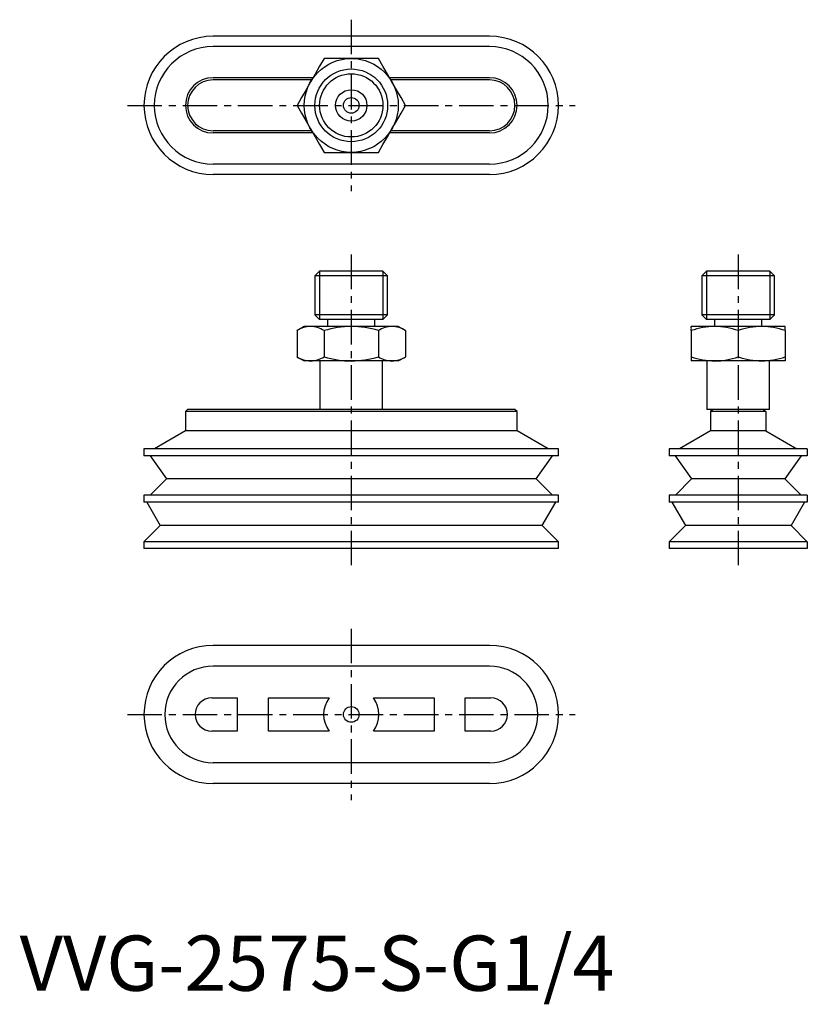
# Model space of a CAD drawing. Extents: x 0 to 143, y -2 to 176.
import ezdxf

# ---------------------------------------------------------------- set-up
doc = ezdxf.new("R2010")
doc.units = 0
doc.header["$LTSCALE"] = 5
doc.header["$MEASUREMENT"] = 0
doc.linetypes.add('CENTER', pattern=[2, 1.25, -0.25, 0.25, -0.25])
doc.layers.get('0').update_dxf_attribs({"linetype": 'CONTINUOUS'})
doc.layers.add('1', color=1, linetype='CENTER')
doc.layers.add('3', color=3, linetype='CONTINUOUS')
doc.styles.add('Standard1', font='arial.ttf')

msp = doc.modelspace()

# ---------------------------------------------------------------- linework, layer by layer
for p, q in [((85, 172.7), (35, 172.7)), ((85, 170.82), (35, 170.82)), ((53.07, 165.2), (35, 165.2)), ((52.84, 164.8), (35, 164.8)), ((85, 165.2), (66.93, 165.2)), ((85, 164.8), (67.16, 164.8)), ((52.84, 155.6), (35, 155.6)), ((53.07, 155.2), (35, 155.2)), ((85, 155.2), (66.93, 155.2)), ((85, 155.6), (67.16, 155.6)), ((85, 149.57), (35, 149.57)), ((85, 147.7), (35, 147.7)), ((54.28, 130.2), (53.42, 129.34)), ((65.72, 130.2), (54.28, 130.2)), ((66.58, 129.34), (65.72, 130.2)), ((124.28, 130.2), (123.42, 129.34)), ((135.72, 130.2), (124.28, 130.2)), ((136.58, 129.34), (135.72, 130.2)), ((53.42, 129.34), (53.42, 122.31)), ((66.58, 129.34), (53.42, 129.34)), ((66.58, 122.31), (66.58, 129.34)), ((123.42, 129.34), (123.42, 122.31)), ((136.58, 129.34), (123.42, 129.34)), ((136.58, 122.31), (136.58, 129.34)), ((53.42, 122.31), (54.28, 121.45)), ((66.58, 122.31), (53.42, 122.31)), ((65.72, 121.45), (54.28, 121.45)), ((55.72, 121.45), (55.72, 120.2)), ((64.28, 120.2), (64.28, 121.45)), ((65.72, 121.45), (66.58, 122.31)), ((123.42, 122.31), (124.28, 121.45)), ((136.58, 122.31), (123.42, 122.31)), ((135.72, 121.45), (124.28, 121.45)), ((125.72, 121.45), (125.72, 120.2)), ((134.28, 120.2), (134.28, 121.45)), ((135.72, 121.45), (136.58, 122.31)), ((51.5, 120.2), (50.16, 119.43)), ((50.19, 119.44), (50.19, 114.71)), ((68.5, 120.2), (51.5, 120.2)), ((55.09, 119.44), (55.09, 114.71)), ((64.91, 119.44), (64.91, 114.71)), ((69.84, 119.43), (68.5, 120.2)), ((69.81, 119.44), (69.81, 114.71)), ((138.5, 120.2), (121.5, 120.2)), ((121.5, 119.44), (121.5, 114.71)), ((130, 119.44), (130, 114.71)), ((138.5, 119.44), (138.5, 114.71)), ((50.16, 114.72), (51.5, 113.95)), ((68.5, 113.95), (69.84, 114.72)), ((68.5, 113.95), (51.5, 113.95)), ((54.33, 113.95), (54.33, 105.2)), ((65.67, 105.2), (65.67, 113.95)), ((138.5, 113.95), (121.5, 113.95)), ((124.33, 113.95), (124.33, 105.2)), ((135.67, 105.2), (135.67, 113.95)), ((30.4, 105.2), (30, 104.8)), ((89.6, 105.2), (30.4, 105.2)), ((90, 104.8), (89.6, 105.2)), ((135.67, 105.2), (124.33, 105.2)), ((125.4, 105.2), (125, 104.8)), ((134.6, 105.2), (135, 104.8)), ((30, 104.8), (30, 101.31)), ((90, 104.8), (30, 104.8)), ((90, 101.31), (90, 104.8)), ((125, 104.8), (125, 101.31)), ((135, 104.8), (125, 104.8)), ((135, 104.8), (135, 101.31)), ((30, 101.31), (24.38, 98.06)), ((90, 101.31), (30, 101.31)), ((95.63, 98.06), (90, 101.31)), ((125, 101.31), (119.38, 98.06)), ((135, 101.31), (125, 101.31)), ((135, 101.31), (140.63, 98.06)), ((22.5, 98.06), (22.5, 96.8)), ((97.5, 98.06), (22.5, 98.06)), ((97.5, 96.8), (97.5, 98.06)), ((117.5, 98.06), (117.5, 96.8)), ((142.5, 98.06), (117.5, 98.06)), ((142.5, 98.06), (142.5, 96.8)), ((97.5, 96.8), (22.5, 96.8)), ((23.62, 96.8), (26.57, 92.6)), ((93.44, 92.6), (96.38, 96.8)), ((142.5, 96.8), (117.5, 96.8)), ((118.62, 96.8), (121.57, 92.6)), ((141.38, 96.8), (138.44, 92.6)), ((26.57, 92.6), (23.63, 89.66)), ((93.44, 92.6), (26.57, 92.6)), ((96.38, 89.66), (93.44, 92.6)), ((121.57, 92.6), (118.63, 89.66)), ((138.44, 92.6), (121.57, 92.6)), ((138.44, 92.6), (141.38, 89.66)), ((22.5, 89.66), (22.5, 88.4)), ((97.5, 89.66), (22.5, 89.66)), ((97.5, 88.4), (97.5, 89.66)), ((117.5, 89.66), (117.5, 88.4)), ((142.5, 89.66), (117.5, 89.66)), ((142.5, 89.66), (142.5, 88.4)), ((97.5, 88.4), (22.5, 88.4)), ((23.02, 88.4), (25.44, 84.2)), ((94.56, 84.2), (96.98, 88.4)), ((142.5, 88.4), (117.5, 88.4)), ((118.02, 88.4), (120.44, 84.2)), ((141.98, 88.4), (139.56, 84.2)), ((25.44, 84.2), (22.5, 81.26)), ((94.56, 84.2), (25.44, 84.2)), ((97.5, 81.26), (94.56, 84.2)), ((120.44, 84.2), (117.5, 81.26)), ((139.56, 84.2), (120.44, 84.2)), ((139.56, 84.2), (142.5, 81.26)), ((22.5, 81.26), (22.5, 80)), ((97.5, 81.26), (22.5, 81.26)), ((97.5, 80), (97.5, 81.26)), ((117.5, 81.26), (117.5, 80)), ((142.5, 81.26), (117.5, 81.26)), ((142.5, 81.26), (142.5, 80)), ((97.5, 80), (22.5, 80)), ((142.5, 80), (117.5, 80)), ((85, 62.5), (35, 62.5)), ((85, 58.73), (35, 58.73)), ((34.75, 53), (39.38, 53)), ((39.38, 53), (39.38, 47)), ((45, 53), (56, 53)), ((45, 47), (45, 53)), ((64, 53), (75, 53)), ((75, 53), (75, 47)), ((80.63, 53), (85.25, 53)), ((80.63, 47), (80.63, 53)), ((39.38, 47), (34.75, 47)), ((56, 47), (45, 47)), ((75, 47), (64, 47)), ((85.25, 47), (80.63, 47)), ((85, 41.27), (35, 41.27)), ((85, 37.5), (35, 37.5))]:
    msp.add_line(p, q)
at = {"flags": 128}
for points in [[(55.09, 168.7), (54.28, 167.29), (53.46, 165.87), (52.64, 164.45)], [(60, 168.7), (58.35, 168.7), (56.72, 168.7), (55.09, 168.7)], [(64.91, 168.7), (63.28, 168.7), (61.65, 168.7), (60, 168.7)], [(67.36, 164.45), (66.54, 165.87), (65.72, 167.29), (64.91, 168.7)], [(52.64, 164.45), (51.82, 163.03), (51, 161.61), (50.19, 160.2)], [(69.81, 160.2), (69, 161.61), (68.18, 163.03), (67.36, 164.45)], [(50.19, 160.2), (51, 158.79), (51.82, 157.37), (52.64, 155.95)], [(67.36, 155.95), (68.18, 157.37), (69, 158.79), (69.81, 160.2)], [(52.64, 155.95), (53.46, 154.53), (54.28, 153.11), (55.09, 151.7)], [(64.91, 151.7), (65.72, 153.11), (66.54, 154.53), (67.36, 155.95)], [(55.09, 151.7), (56.72, 151.7), (58.35, 151.7), (60, 151.7)], [(60, 151.7), (61.65, 151.7), (63.28, 151.7), (64.91, 151.7)]]:
    msp.add_lwpolyline(points, dxfattribs=at)
for centre, radius in [((60, 160.2), 8.5), ((60, 160.2), 6.58), ((60, 160.2), 2.83), ((60, 160.2), 1.42), ((60, 50), 1.42)]:
    msp.add_circle(centre, radius)
for centre, radius, start, end in [((35, 160.2), 12.5, 90, 270), ((85, 160.2), 12.5, 270, 90), ((35, 160.2), 10.63, 90, 270), ((85, 160.2), 10.63, 270, 90), ((35, 160.2), 5, 90, 270), ((35, 160.2), 4.6, 90, 270), ((85, 160.2), 5, 270, 90), ((85, 160.2), 4.6, 270, 90), ((52.81, 115.29), 4.92, 92.0482, 122.3361), ((52.46, 115.28), 4.92, 57.6832, 87.9326), ((60.2, 102.66), 17.54, 90.6574, 106.9306), ((59.8, 102.66), 17.55, 73.0706, 89.3414), ((67.54, 115.29), 4.92, 92.0547, 122.3295), ((67.19, 115.29), 4.92, 57.6684, 87.9474), ((125.94, 106.87), 13.33, 90.8112, 109.445), ((115.9, 119.82), 5.62, 356.1252, 3.8748), ((125.56, 106.86), 13.34, 70.5627, 89.1811), ((134.44, 106.87), 13.34, 90.8126, 109.4436), ((134.06, 106.86), 13.34, 70.5596, 89.1842), ((35.67, 119.82), 102.83, 359.7885, 0.2115), ((52.81, 118.86), 4.92, 237.6684, 267.9474), ((52.46, 118.86), 4.92, 272.0547, 302.3295), ((60.2, 131.49), 17.55, 253.0706, 269.3414), ((59.8, 131.49), 17.54, 270.6574, 286.9306), ((67.54, 118.87), 4.92, 237.6832, 267.9326), ((67.19, 118.86), 4.92, 272.0482, 302.3361), ((125.94, 127.29), 13.34, 250.5596, 269.1842), ((224.33, 114.33), 102.83, 179.7885, 180.2115), ((125.56, 127.28), 13.34, 270.8126, 289.4436), ((134.44, 127.29), 13.34, 250.5627, 269.1811), ((134.06, 127.28), 13.33, 270.8112, 289.445), ((144.1, 114.33), 5.62, 176.1252, 183.8748), ((35, 50), 12.5, 90, 270), ((85, 50), 12.5, 270, 90), ((35, 50), 8.73, 90, 270), ((85, 50), 8.73, 270, 90), ((34.75, 50), 3, 90, 270), ((60, 50), 5, 143.1301, 216.8699), ((60, 50), 5, 323.1301, 36.8699), ((85.25, 50), 3, 270, 90)]:
    msp.add_arc(centre, radius, start, end)
at = {"layer": '1'}
for p, q in [((60, 175.7), (60, 144.7)), ((19.5, 160.2), (100.5, 160.2)), ((60, 133.2), (60, 77)), ((130, 133.2), (130, 77)), ((60, 65.5), (60, 34.5)), ((19.5, 50), (100.5, 50))]:
    msp.add_line(p, q, dxfattribs=at)
at = {"layer": '3'}
for p, q in [((54.28, 130.2), (54.28, 121.45)), ((65.72, 130.2), (65.72, 121.45)), ((124.28, 130.2), (124.28, 121.45)), ((135.72, 130.2), (135.72, 121.45))]:
    msp.add_line(p, q, dxfattribs=at)
msp.add_circle((60, 160.2), 5.72, dxfattribs=at)

# ---------------------------------------------------------------- texts
at = {"color": 3, "style": 'Standard1'}
msp.add_text('VVG-2575-S-G1/4', height=10, dxfattribs=at).set_placement((0, 0))

doc.saveas('drawing.dxf')
